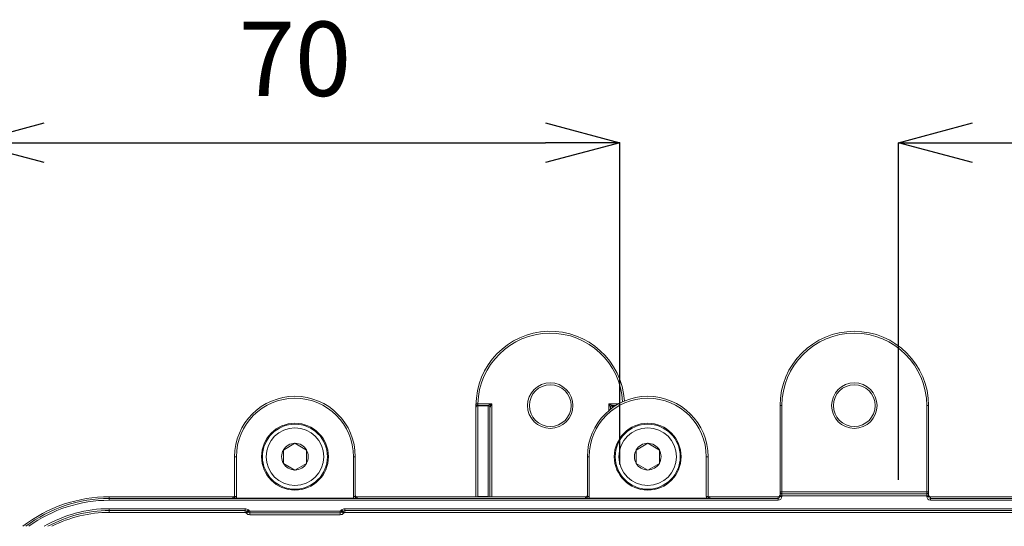
# Model space of a CAD drawing. Units: millimetres. Extents: x 32707 to 33895, y 4047 to 4887.
# Drawn here: x 32909 to 33015, y 4730 to 4785 of the extents above; entities that cross this region are included whole.
import ezdxf

# ---------------------------------------------------------------- set-up
doc = ezdxf.new("R2010")
doc.units = ezdxf.units.MM
doc.header["$LTSCALE"] = 10
doc.layers.add('寸法', color=3, linetype='Continuous', lineweight=20)
doc.layers.add('細線', color=7, linetype='Continuous', lineweight=9)
doc.styles.add('japanese', font='romans.shx', dxfattribs={"bigfont": 'bigfont.shx'})
doc.dimstyles.new('KIHON1対4', dxfattribs={"dimscale": 10, "dimtxt": 1, "dimasz": 1, "dimexe": 0, "dimexo": 0.8, "dimgap": 0.4, "dimtad": 1, "dimdec": 0, "dimdsep": 46, "dimtxsty": 'japanese', "dimblk": 'OPEN30', "dimcen": 2.5, "dimadec": 0, "dimazin": 0, "dimtfac": 1, "dimtdec": 0, "dimtmove": 0, "dimatfit": 0, "dimfxl": 1, "dimarcsym": 0})

# ---------------------------------------------------------------- blocks, each defined once
blk = doc.blocks.new('_Open30')
at = {"color": 0, "linetype": 'ByBlock', "lineweight": -2}
for p, q in [((-1, 0.268), (0, 0)), ((0, 0), (-1, -0.268)), ((0, 0), (-1, 0))]:
    blk.add_line(p, q, dxfattribs=at)
blk = doc.blocks.new('*D38')
at = {"layer": 'Defpoints', "color": 0, "linetype": 'Continuous', "transparency": 16777216}
for p in [(32973.35, 4771.29), (32973.35, 4731.65), (32903.35, 4729.98)]:
    blk.add_point(p, dxfattribs=at)
at = {"layer": '寸法', "color": 0, "linetype": 'Continuous', "lineweight": -2, "transparency": 16777216}
for p, q in [((32903.35, 4734.98), (32903.35, 4771.29)), ((32911.35, 4771.29), (32965.35, 4771.29)), ((32973.35, 4736.65), (32973.35, 4771.29))]:
    blk.add_line(p, q, dxfattribs=at)
at = {"layer": '寸法', "color": 0, "linetype": 'Continuous', "lineweight": -2, "transparency": 16777216, "xscale": 8, "yscale": 8, "zscale": 8, "rotation": 180}
blk.add_blockref('_Open30', (32903.35, 4771.29), dxfattribs=at)
at = {"layer": '寸法', "color": 0, "linetype": 'Continuous', "lineweight": -2, "transparency": 16777216, "xscale": 8, "yscale": 8, "zscale": 8}
blk.add_blockref('_Open30', (32973.35, 4771.29), dxfattribs=at)
at = {"layer": '寸法', "color": 0, "linetype": 'Continuous', "lineweight": 5, "transparency": 16777216, "insert": (32938.35, 4779.29), "char_height": 8, "attachment_point": 5, "style": 'japanese'}
blk.add_mtext('70', dxfattribs=at)
blk = doc.blocks.new('*D39')
at = {"layer": 'Defpoints', "color": 0, "linetype": 'Continuous', "transparency": 16777216}
for p in [(33073.35, 4771.29), (33073.35, 4731.65), (33003.35, 4729.98)]:
    blk.add_point(p, dxfattribs=at)
at = {"layer": '寸法', "color": 0, "linetype": 'Continuous', "lineweight": -2, "transparency": 16777216}
for p, q in [((33003.35, 4734.98), (33003.35, 4771.29)), ((33011.35, 4771.29), (33065.35, 4771.29)), ((33073.35, 4736.65), (33073.35, 4771.29))]:
    blk.add_line(p, q, dxfattribs=at)
at = {"layer": '寸法', "color": 0, "linetype": 'Continuous', "lineweight": -2, "transparency": 16777216, "xscale": 8, "yscale": 8, "zscale": 8, "rotation": 180}
blk.add_blockref('_Open30', (33003.35, 4771.29), dxfattribs=at)
at = {"layer": '寸法', "color": 0, "linetype": 'Continuous', "lineweight": -2, "transparency": 16777216, "xscale": 8, "yscale": 8, "zscale": 8}
blk.add_blockref('_Open30', (33073.35, 4771.29), dxfattribs=at)
at = {"layer": '寸法', "color": 0, "linetype": 'Continuous', "lineweight": 5, "transparency": 16777216, "insert": (33038.35, 4779.29), "char_height": 8, "attachment_point": 5, "style": 'japanese'}
blk.add_mtext('70', dxfattribs=at)

msp = doc.modelspace()

# ---------------------------------------------------------------- linework, layer by layer
at = {"layer": '細線'}
for points in [[(32958.05, 4743.18), (32957.85, 4743.19)], [(32958.05, 4743.08), (32958.05, 4743.08), (32958.02, 4743.08), (32958, 4743.08), (32957.98, 4743.08), (32957.97, 4743.08), (32957.95, 4743.07), (32957.93, 4743.06), (32957.91, 4743.05), (32957.9, 4743.05), (32957.89, 4743.04), (32957.88, 4743.03), (32957.87, 4743.02), (32957.86, 4743.01), (32957.86, 4743), (32957.85, 4742.99), (32957.85, 4742.98)], [(32957.85, 4742.98), (32957.85, 4733.17)], [(32958.04, 4742.97), (32958.02, 4742.97), (32958.01, 4742.97), (32957.99, 4742.96), (32957.97, 4742.96), (32957.96, 4742.95), (32957.94, 4742.94), (32957.92, 4742.93), (32957.91, 4742.92), (32957.9, 4742.91), (32957.89, 4742.89), (32957.87, 4742.87), (32957.87, 4742.85), (32957.86, 4742.84), (32957.86, 4742.82), (32957.85, 4742.8), (32957.85, 4742.78)], [(32958.05, 4743.18), (32959.55, 4743.18)], [(32958.05, 4743.08), (32958.05, 4733.17)], [(32959.15, 4742.98), (32958.05, 4742.98)], [(32959.15, 4742.97), (32958.05, 4742.97)], [(32959.15, 4742.98), (32959.19, 4743), (32959.23, 4743.02), (32959.27, 4743.04), (32959.31, 4743.06), (32959.35, 4743.08), (32959.39, 4743.1), (32959.43, 4743.12), (32959.47, 4743.14), (32959.51, 4743.16), (32959.55, 4743.18)], [(32959.15, 4733.17), (32959.15, 4742.98)], [(32959.16, 4742.97), (32959.18, 4742.97), (32959.19, 4742.97), (32959.21, 4742.96), (32959.23, 4742.96), (32959.25, 4742.95), (32959.26, 4742.94), (32959.28, 4742.93), (32959.3, 4742.92), (32959.31, 4742.91), (32959.32, 4742.89), (32959.33, 4742.87), (32959.34, 4742.85), (32959.34, 4742.84), (32959.35, 4742.82), (32959.35, 4742.8), (32959.35, 4742.78)], [(32959.35, 4742.78), (32959.37, 4742.82), (32959.39, 4742.86), (32959.41, 4742.9), (32959.43, 4742.94), (32959.45, 4742.98), (32959.47, 4743.02), (32959.49, 4743.06), (32959.51, 4743.1), (32959.53, 4743.14), (32959.55, 4743.18)], [(32959.55, 4743.18), (32959.55, 4733.17)], [(32972.15, 4742.44), (32972.15, 4743.18)], [(32972.15, 4743.18), (32973.23, 4743.18)], [(32972.15, 4743.18), (32972.19, 4743.16), (32972.23, 4743.14), (32972.27, 4743.12), (32972.31, 4743.1), (32972.35, 4743.08), (32972.39, 4743.06), (32972.43, 4743.04), (32972.47, 4743.02), (32972.51, 4743), (32972.55, 4742.98)], [(32972.15, 4743.18), (32972.17, 4743.14), (32972.19, 4743.1), (32972.21, 4743.06), (32972.23, 4743.02), (32972.25, 4742.98), (32972.27, 4742.94), (32972.29, 4742.9), (32972.31, 4742.86), (32972.33, 4742.82), (32972.35, 4742.78)], [(32972.54, 4742.97), (32972.52, 4742.97), (32972.51, 4742.97), (32972.49, 4742.96), (32972.47, 4742.96), (32972.46, 4742.95), (32972.44, 4742.94), (32972.42, 4742.93), (32972.41, 4742.92), (32972.4, 4742.91), (32972.39, 4742.89), (32972.37, 4742.87), (32972.37, 4742.85), (32972.36, 4742.84), (32972.36, 4742.82), (32972.35, 4742.8), (32972.35, 4742.78)], [(32972.55, 4742.98), (32972.55, 4742.76)], [(32972.55, 4742.98), (32972.89, 4742.98)], [(32972.55, 4742.97), (32972.87, 4742.97)], [(32990.6, 4733.19), (32990.6, 4742.98)], [(32990.6, 4742.98), (32990.8, 4742.98)], [(32990.8, 4733.19), (32990.8, 4742.98)], [(33006.4, 4733.19), (33006.4, 4742.98)], [(33006.6, 4742.98), (33006.4, 4742.98)], [(33006.6, 4742.98), (33006.6, 4733.19)], [(32959.35, 4733.17), (32959.35, 4742.78)], [(32972.35, 4742.78), (32972.35, 4742.61)], [(32938.35, 4738.93), (32937.1, 4738.2)], [(32939.6, 4738.2), (32938.35, 4738.93)], [(32976.35, 4738.93), (32975.1, 4738.2)], [(32977.6, 4738.2), (32976.35, 4738.93)], [(32937.1, 4738.2), (32937.1, 4736.76)], [(32939.6, 4736.76), (32939.6, 4738.2)], [(32975.1, 4738.2), (32975.1, 4736.76)], [(32977.6, 4736.76), (32977.6, 4738.2)], [(32931.85, 4733.21), (32931.85, 4737.48)], [(32931.85, 4737.48), (32932.05, 4737.48)], [(32932.05, 4733.21), (32932.05, 4737.48)], [(32937.1, 4736.76), (32938.35, 4736.04)], [(32938.35, 4736.04), (32939.6, 4736.76)], [(32944.65, 4737.48), (32944.65, 4733.21)], [(32944.85, 4737.48), (32944.65, 4737.48)], [(32944.85, 4737.48), (32944.85, 4733.21)], [(32969.85, 4733.21), (32969.85, 4737.48)], [(32969.85, 4737.48), (32970.05, 4737.48)], [(32970.05, 4733.21), (32970.05, 4737.48)], [(32975.1, 4736.76), (32976.35, 4736.04)], [(32976.35, 4736.04), (32977.6, 4736.76)], [(32982.65, 4737.48), (32982.65, 4733.21)], [(32982.85, 4737.48), (32982.65, 4737.48)], [(32982.85, 4737.48), (32982.85, 4733.21)], [(32990.6, 4733.68), (33006.6, 4733.68)], [(33006.4, 4733.48), (32990.8, 4733.48)], [(32918.35, 4732.79), (32918.35, 4733.17)], [(32931.65, 4733.17), (32918.35, 4733.17)], [(32918.35, 4732.99), (32990.4, 4732.99)], [(32918.35, 4732.79), (32990.4, 4732.79)], [(32931.65, 4733.17), (32931.65, 4733.01)], [(32932, 4733.01), (32931.96, 4733.01), (32931.93, 4733.01), (32931.9, 4733.01), (32931.89, 4733.01), (32931.86, 4733.01), (32931.82, 4733.01), (32931.79, 4733.01), (32931.75, 4733.01), (32931.72, 4733.01), (32931.69, 4733.01), (32931.65, 4733.01)], [(32931.85, 4733.21), (32932.05, 4733.21)], [(32944.71, 4733.01), (32932, 4733.01)], [(32944.85, 4733.21), (32944.65, 4733.21)], [(32945.05, 4733.01), (32945.05, 4733.17)], [(32969.65, 4733.17), (32945.05, 4733.17)], [(32958.05, 4733.18), (32959.15, 4733.18)], [(32969.65, 4733.17), (32969.65, 4733.01)], [(32970, 4733.01), (32969.96, 4733.01), (32969.93, 4733.01), (32969.9, 4733.01), (32969.89, 4733.01), (32969.86, 4733.01), (32969.82, 4733.01), (32969.79, 4733.01), (32969.75, 4733.01), (32969.72, 4733.01), (32969.69, 4733.01), (32969.65, 4733.01)], [(32969.85, 4733.21), (32970.05, 4733.21)], [(32982.71, 4733.01), (32970, 4733.01)], [(32982.85, 4733.21), (32982.65, 4733.21)], [(32983.05, 4733.01), (32983.05, 4733.17)], [(32990.4, 4733.17), (32983.05, 4733.17)], [(32990.4, 4732.79), (32990.4, 4733.17)], [(32990.6, 4733.28), (33006.6, 4733.28)], [(32990.6, 4733.19), (32990.8, 4733.19)], [(33006.6, 4733.19), (33006.4, 4733.19)], [(33006.8, 4733.17), (33006.8, 4732.79)], [(33031.65, 4733.17), (33006.8, 4733.17)], [(33006.8, 4732.99), (33069.9, 4732.99)], [(33006.8, 4732.79), (33069.9, 4732.79)], [(32918.35, 4731.48), (32918.35, 4731.88)], [(32918.35, 4731.88), (32932.98, 4731.88)], [(32918.35, 4731.68), (32932.98, 4731.68)], [(32918.35, 4731.48), (32932.98, 4731.48)], [(32932.98, 4731.48), (32932.98, 4731.88)], [(32933.05, 4731.45), (32933.33, 4731.74)], [(32933.05, 4731.45), (32933.12, 4731.38)], [(32933.12, 4731.38), (32933.41, 4731.66)], [(32933.19, 4731.6), (32933.26, 4731.52)], [(32933.33, 4731.74), (32933.41, 4731.66)], [(32933.48, 4731.23), (32933.48, 4731.63)], [(32933.48, 4731.63), (32943.23, 4731.63)], [(32933.48, 4731.43), (32943.23, 4731.43)], [(32943.23, 4731.23), (32943.23, 4731.63)], [(32943.3, 4731.66), (32943.37, 4731.74)], [(32943.58, 4731.38), (32943.3, 4731.66)], [(32943.66, 4731.45), (32943.37, 4731.74)], [(32943.44, 4731.52), (32943.51, 4731.6)], [(32943.58, 4731.38), (32943.66, 4731.45)], [(32943.73, 4731.48), (32943.73, 4731.88)], [(32943.73, 4731.88), (33032.98, 4731.88)], [(32943.73, 4731.68), (33032.98, 4731.68)], [(32943.73, 4731.48), (33032.98, 4731.48)], [(32933.48, 4731.23), (32943.23, 4731.23)]]:
    msp.add_lwpolyline(points, dxfattribs=at)
for points in [[(32965.6, 4750.98), (32961.28, 4750.85), (32957.85, 4747.31), (32957.85, 4742.98)], [(32965.75, 4750.78), (32961.56, 4750.73), (32958.16, 4747.37), (32958.05, 4743.18)], [(32973.84, 4743.48), (32973.57, 4747.79), (32969.92, 4751.11), (32965.6, 4750.98)], [(32973.64, 4743.39), (32973.42, 4747.57), (32969.94, 4750.84), (32965.75, 4750.78)], [(32998.6, 4750.98), (32994.18, 4750.98), (32990.6, 4747.4), (32990.6, 4742.98)], [(32998.6, 4750.78), (32994.29, 4750.78), (32990.8, 4747.29), (32990.8, 4742.98)], [(33006.6, 4742.98), (33006.6, 4747.4), (33003.02, 4750.98), (32998.6, 4750.98)], [(33006.4, 4742.98), (33006.4, 4747.29), (33002.91, 4750.78), (32998.6, 4750.78)], [(32938.35, 4743.98), (32934.76, 4743.98), (32931.85, 4741.07), (32931.85, 4737.48)], [(32944.85, 4737.48), (32944.85, 4741.07), (32941.94, 4743.98), (32938.35, 4743.98)], [(32976.35, 4743.98), (32972.76, 4743.98), (32969.85, 4741.07), (32969.85, 4737.48)], [(32982.85, 4737.48), (32982.85, 4741.07), (32979.94, 4743.98), (32976.35, 4743.98)], [(32938.35, 4743.78), (32934.87, 4743.78), (32932.05, 4740.96), (32932.05, 4737.48)], [(32944.65, 4737.48), (32944.65, 4740.96), (32941.83, 4743.78), (32938.35, 4743.78)], [(32958.05, 4742.98), (32957.94, 4742.98), (32957.85, 4742.89), (32957.85, 4742.78)], [(32958.05, 4742.97), (32958.05, 4742.97), (32958.05, 4742.97), (32958.04, 4742.97)], [(32958.05, 4743.18), (32958.05, 4743.15), (32958.05, 4743.12), (32958.05, 4743.08)], [(32959.29, 4742.92), (32959.26, 4742.96), (32959.2, 4742.98), (32959.15, 4742.98)], [(32959.16, 4742.97), (32959.16, 4742.97), (32959.15, 4742.97), (32959.15, 4742.97)], [(32959.35, 4742.78), (32959.35, 4742.84), (32959.33, 4742.89), (32959.29, 4742.92)], [(32976.35, 4743.78), (32972.87, 4743.78), (32970.05, 4740.96), (32970.05, 4737.48)], [(32972.55, 4742.98), (32972.44, 4742.98), (32972.35, 4742.89), (32972.35, 4742.78)], [(32972.55, 4742.97), (32972.55, 4742.97), (32972.55, 4742.97), (32972.54, 4742.97)], [(32982.65, 4737.48), (32982.65, 4740.96), (32979.83, 4743.78), (32976.35, 4743.78)], [(32938.35, 4738.92), (32937.84, 4738.92), (32937.36, 4738.65), (32937.11, 4738.21)], [(32939.6, 4738.21), (32939.34, 4738.65), (32938.87, 4738.92), (32938.36, 4738.92)], [(32976.35, 4738.92), (32975.84, 4738.92), (32975.36, 4738.65), (32975.11, 4738.21)], [(32977.6, 4738.21), (32977.34, 4738.65), (32976.87, 4738.92), (32976.36, 4738.92)], [(32937.1, 4738.2), (32936.85, 4737.76), (32936.85, 4737.21), (32937.1, 4736.77)], [(32939.6, 4738.2), (32939.85, 4737.76), (32939.85, 4737.21), (32939.6, 4736.77)], [(32975.1, 4738.2), (32974.85, 4737.76), (32974.85, 4737.21), (32975.1, 4736.77)], [(32977.6, 4738.2), (32977.85, 4737.76), (32977.85, 4737.21), (32977.6, 4736.77)], [(32937.11, 4736.76), (32937.36, 4736.32), (32937.84, 4736.05), (32938.35, 4736.04)], [(32938.36, 4736.04), (32938.87, 4736.05), (32939.34, 4736.32), (32939.6, 4736.76)], [(32975.11, 4736.76), (32975.36, 4736.32), (32975.84, 4736.05), (32976.35, 4736.04)], [(32976.36, 4736.04), (32976.87, 4736.05), (32977.34, 4736.32), (32977.6, 4736.76)], [(32990.6, 4733.68), (32990.6, 4733.57), (32990.69, 4733.48), (32990.8, 4733.48)], [(33006.4, 4733.48), (33006.51, 4733.48), (33006.6, 4733.57), (33006.6, 4733.68)], [(32918.35, 4733.17), (32914.98, 4733.17), (32911.71, 4732.05), (32909.05, 4729.98)], [(32918.35, 4732.99), (32915.1, 4732.99), (32911.94, 4731.93), (32909.35, 4729.98)], [(32918.35, 4732.79), (32915.24, 4732.79), (32912.21, 4731.81), (32909.68, 4729.98)], [(32931.85, 4733.37), (32931.85, 4733.26), (32931.76, 4733.17), (32931.65, 4733.17)], [(32931.85, 4733.21), (32931.85, 4733.1), (32931.76, 4733.01), (32931.65, 4733.01)], [(32932.05, 4733.21), (32932.05, 4733.14), (32932.03, 4733.07), (32932, 4733.01)], [(32944.65, 4733.21), (32944.65, 4733.14), (32944.67, 4733.07), (32944.71, 4733.01)], [(32944.71, 4733.01), (32944.82, 4733.01), (32944.94, 4733.01), (32945.05, 4733.01)], [(32944.85, 4733.37), (32944.85, 4733.26), (32944.94, 4733.17), (32945.05, 4733.17)], [(32944.85, 4733.21), (32944.85, 4733.1), (32944.94, 4733.01), (32945.05, 4733.01)], [(32958.04, 4733.17), (32958.02, 4733.17), (32958.01, 4733.17), (32957.99, 4733.17)], [(32958.05, 4733.18), (32958.05, 4733.18), (32958.04, 4733.18), (32958.04, 4733.17)], [(32959.17, 4733.17), (32959.16, 4733.18), (32959.16, 4733.18), (32959.15, 4733.18)], [(32959.21, 4733.17), (32959.2, 4733.17), (32959.18, 4733.17), (32959.17, 4733.17)], [(32969.85, 4733.37), (32969.85, 4733.26), (32969.76, 4733.17), (32969.65, 4733.17)], [(32969.85, 4733.21), (32969.85, 4733.1), (32969.76, 4733.01), (32969.65, 4733.01)], [(32970.05, 4733.21), (32970.05, 4733.14), (32970.03, 4733.07), (32970, 4733.01)], [(32982.65, 4733.21), (32982.65, 4733.14), (32982.67, 4733.07), (32982.71, 4733.01)], [(32982.71, 4733.01), (32982.82, 4733.01), (32982.94, 4733.01), (32983.05, 4733.01)], [(32982.85, 4733.37), (32982.85, 4733.26), (32982.94, 4733.17), (32983.05, 4733.17)], [(32982.85, 4733.21), (32982.85, 4733.1), (32982.94, 4733.01), (32983.05, 4733.01)], [(32990.4, 4733.17), (32990.49, 4733.17), (32990.56, 4733.22), (32990.59, 4733.3)], [(32990.8, 4733.19), (32990.8, 4732.97), (32990.62, 4732.79), (32990.4, 4732.79)], [(32990.6, 4733.19), (32990.6, 4733.08), (32990.51, 4732.99), (32990.4, 4732.99)], [(32990.59, 4733.3), (32990.6, 4733.32), (32990.6, 4733.34), (32990.6, 4733.37)], [(33006.4, 4733.19), (33006.4, 4732.97), (33006.58, 4732.79), (33006.8, 4732.79)], [(33006.6, 4733.37), (33006.6, 4733.34), (33006.61, 4733.32), (33006.61, 4733.3)], [(33006.6, 4733.19), (33006.6, 4733.08), (33006.69, 4732.99), (33006.8, 4732.99)], [(33006.61, 4733.3), (33006.64, 4733.22), (33006.72, 4733.17), (33006.8, 4733.17)], [(32918.35, 4731.88), (32915.89, 4731.88), (32913.47, 4731.23), (32911.34, 4729.98)], [(32918.35, 4731.68), (32916.04, 4731.68), (32913.77, 4731.1), (32911.74, 4729.98)], [(32918.35, 4731.48), (32916.2, 4731.48), (32914.08, 4730.97), (32912.17, 4729.98)], [(32933.33, 4731.74), (32933.24, 4731.83), (32933.11, 4731.88), (32932.98, 4731.88)], [(32933.19, 4731.6), (32933.13, 4731.65), (32933.06, 4731.68), (32932.98, 4731.68)], [(32933.05, 4731.45), (32933.03, 4731.47), (32933, 4731.48), (32932.98, 4731.48)], [(32933.12, 4731.38), (32933.22, 4731.29), (32933.34, 4731.23), (32933.48, 4731.23)], [(32933.26, 4731.52), (32933.32, 4731.46), (32933.4, 4731.43), (32933.48, 4731.43)], [(32933.41, 4731.66), (32933.42, 4731.64), (32933.45, 4731.63), (32933.48, 4731.63)], [(32943.23, 4731.63), (32943.25, 4731.63), (32943.28, 4731.64), (32943.3, 4731.66)], [(32943.23, 4731.43), (32943.31, 4731.43), (32943.38, 4731.46), (32943.44, 4731.52)], [(32943.23, 4731.23), (32943.36, 4731.23), (32943.49, 4731.29), (32943.58, 4731.38)], [(32943.73, 4731.88), (32943.59, 4731.88), (32943.47, 4731.83), (32943.37, 4731.74)], [(32943.73, 4731.68), (32943.65, 4731.68), (32943.57, 4731.65), (32943.51, 4731.6)], [(32943.73, 4731.48), (32943.7, 4731.48), (32943.67, 4731.47), (32943.66, 4731.45)]]:
    msp.add_open_spline(points, degree=3, dxfattribs=at)
for points in [[(32968.3, 4742.98), (32968.3, 4744.34), (32967.2, 4745.43), (32965.85, 4745.43), (32964.5, 4745.43), (32963.4, 4744.34), (32963.4, 4742.98), (32963.4, 4741.63), (32964.5, 4740.53), (32965.85, 4740.53), (32967.2, 4740.53), (32968.3, 4741.63), (32968.3, 4742.98)], [(32968.1, 4742.98), (32968.1, 4744.23), (32967.09, 4745.23), (32965.85, 4745.23), (32964.61, 4745.23), (32963.6, 4744.23), (32963.6, 4742.98), (32963.6, 4741.74), (32964.61, 4740.73), (32965.85, 4740.73), (32967.09, 4740.73), (32968.1, 4741.74), (32968.1, 4742.98)], [(33001.05, 4742.98), (33001.05, 4744.34), (32999.95, 4745.43), (32998.6, 4745.43), (32997.25, 4745.43), (32996.15, 4744.34), (32996.15, 4742.98), (32996.15, 4741.63), (32997.25, 4740.53), (32998.6, 4740.53), (32999.95, 4740.53), (33001.05, 4741.63), (33001.05, 4742.98)], [(33000.85, 4742.98), (33000.85, 4744.23), (32999.84, 4745.23), (32998.6, 4745.23), (32997.36, 4745.23), (32996.35, 4744.23), (32996.35, 4742.98), (32996.35, 4741.74), (32997.36, 4740.73), (32998.6, 4740.73), (32999.84, 4740.73), (33000.85, 4741.74), (33000.85, 4742.98)], [(32941.95, 4737.48), (32941.95, 4739.47), (32940.34, 4741.08), (32938.35, 4741.08), (32936.36, 4741.08), (32934.75, 4739.47), (32934.75, 4737.48), (32934.75, 4735.49), (32936.36, 4733.88), (32938.35, 4733.88), (32940.34, 4733.88), (32941.95, 4735.49), (32941.95, 4737.48)], [(32941.85, 4737.48), (32941.85, 4739.42), (32940.28, 4740.98), (32938.35, 4740.98), (32936.42, 4740.98), (32934.85, 4739.42), (32934.85, 4737.48), (32934.85, 4735.55), (32936.42, 4733.98), (32938.35, 4733.98), (32940.28, 4733.98), (32941.85, 4735.55), (32941.85, 4737.48)], [(32979.95, 4737.48), (32979.95, 4739.47), (32978.34, 4741.08), (32976.35, 4741.08), (32974.36, 4741.08), (32972.75, 4739.47), (32972.75, 4737.48), (32972.75, 4735.49), (32974.36, 4733.88), (32976.35, 4733.88), (32978.34, 4733.88), (32979.95, 4735.49), (32979.95, 4737.48)], [(32979.85, 4737.48), (32979.85, 4739.42), (32978.28, 4740.98), (32976.35, 4740.98), (32974.42, 4740.98), (32972.85, 4739.42), (32972.85, 4737.48), (32972.85, 4735.55), (32974.42, 4733.98), (32976.35, 4733.98), (32978.28, 4733.98), (32979.85, 4735.55), (32979.85, 4737.48)], [(32941.45, 4737.48), (32941.45, 4739.2), (32940.06, 4740.58), (32938.35, 4740.58), (32936.64, 4740.58), (32935.25, 4739.2), (32935.25, 4737.48), (32935.25, 4735.77), (32936.64, 4734.38), (32938.35, 4734.38), (32940.06, 4734.38), (32941.45, 4735.77), (32941.45, 4737.48)], [(32979.45, 4737.48), (32979.45, 4739.2), (32978.06, 4740.58), (32976.35, 4740.58), (32974.64, 4740.58), (32973.25, 4739.2), (32973.25, 4737.48), (32973.25, 4735.77), (32974.64, 4734.38), (32976.35, 4734.38), (32978.06, 4734.38), (32979.45, 4735.77), (32979.45, 4737.48)]]:
    msp.add_open_spline(points, degree=3, knots=[0, 0, 0, 0, 1, 1, 1, 2, 2, 2, 3, 3, 3, 4, 4, 4, 4], dxfattribs=at)

# ---------------------------------------------------------------- dimensions: what is measured, and where the dimension line sits
at = {"layer": '寸法', "linetype": 'Continuous', "lineweight": 5}
for base, p1, p2, picture, middle in [((32973.35, 4771.29), (32903.35, 4729.98), (32973.35, 4731.65), '*D38', (32938.35, 4779.29)), ((33073.35, 4771.29), (33003.35, 4729.98), (33073.35, 4731.65), '*D39', (33038.35, 4779.29))]:
    dim = msp.add_linear_dim(base=base, p1=p1, p2=p2, dimstyle='KIHON1対4', override={"dimtxt": 0.8, "dimasz": 0.8, "dimexo": 0.5}, dxfattribs=at)
    dim.commit()
    dim.dimension.update_dxf_attribs({"geometry": picture, "text_midpoint": middle})

doc.saveas('drawing.dxf')
